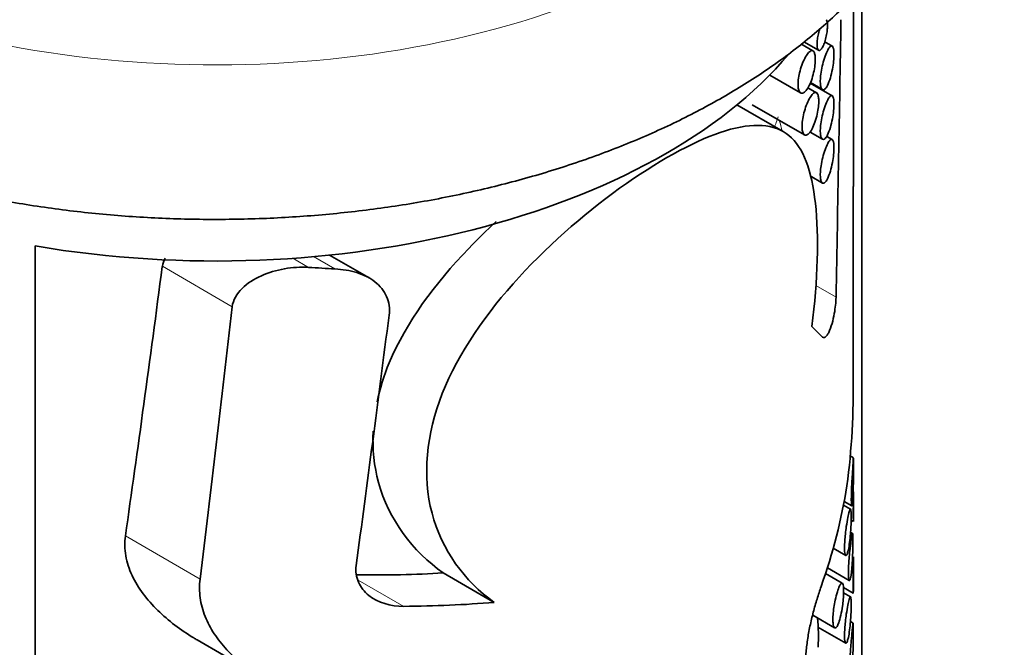
# Model space of a CAD drawing. Units: millimetres. Extents: x 0 to 1478, y 0 to 1758.
# Drawn here: x 1416 to 1439, y 569 to 584 of the extents above; entities that cross this region are included whole.
import ezdxf
from ezdxf import colors
from ezdxf.entities.mleader import LeaderData, LeaderLine
from ezdxf.math import Vec2, Vec3

# ---------------------------------------------------------------- set-up
doc = ezdxf.new("R2010")
doc.units = ezdxf.units.MM
doc.layers.add('DV6_Défaut', color=7, linetype='Continuous')
doc.layers.add('Défaut', color=7, linetype='Continuous')

# ---------------------------------------------------------------- blocks, each defined once
blk = doc.blocks.new('_DOT')
at = {"color": 0}
blk.add_line((0, 0), (-1, 0), dxfattribs=at)
at = {"color": 0, "const_width": 0.333}
blk.add_lwpolyline([(-0.1665, 0, 1), (0.1665, 0, 1)], format="xyb", close=True, dxfattribs=at)
blk = doc.blocks.new('SE5')
at = {"layer": 'DV6_Défaut', "color": 7, "linetype": 'Continuous', "lineweight": 35}
for p, q in [((1435.406, 564.957), (1435.406, 584.779)), ((1435.203, 580.096), (1435.203, 584.545)), ((1434.253, 583.282), (1433.971, 583.445)), ((1434.038, 583.498), (1434.387, 583.296)), ((1434.705, 583.394), (1434.53, 583.496)), ((1433.236, 582.714), (1433.964, 582.294)), ((1434.336, 582.299), (1434.134, 582.415)), ((1434.705, 582.227), (1434.19, 582.525)), ((1434.194, 582.535), (1434.477, 582.371)), ((1433.55, 581.385), (1432.463, 582.012)), ((1432.827, 582.015), (1434.056, 581.305)), ((1434.186, 581.373), (1434.477, 581.205)), ((1434.705, 581.198), (1434.577, 581.272)), ((1434.185, 580.344), (1434.477, 580.175)), ((1415.963, 554.2), (1415.963, 578.695)), ((1423.813, 577.945), (1422.885, 578.481)), ((1435.206, 573.713), (1435.129, 573.757)), ((1435.203, 573.186), (1435.203, 573.704)), ((1434.989, 572.683), (1435.168, 572.58)), ((1435.203, 572.223), (1435.203, 572.77)), ((1435.139, 572.506), (1434.973, 572.602)), ((1435.152, 572.244), (1435.2, 572.216)), ((1435.187, 571.934), (1435.138, 571.962)), ((1434.731, 571.587), (1435.024, 571.418)), ((1435.203, 570.569), (1435.203, 571.386)), ((1434.592, 571.123), (1435.107, 570.825)), ((1426.757, 570.314), (1425.558, 571.006)), ((1434.943, 570.767), (1434.551, 570.993)), ((1434.971, 570.663), (1435.197, 570.533)), ((1435.139, 570.444), (1434.974, 570.54)), ((1434.248, 570.013), (1434.761, 569.717)), ((1434.37, 569.734), (1435.024, 569.356)), ((1435.2, 569.822), (1435.135, 569.86)), ((1419.772, 569.431), (1421.328, 568.533))]:
    blk.add_line(p, q, dxfattribs=at)
at = {"layer": 'DV6_Défaut', "color": 7, "linetype": 'Continuous', "lineweight": 18}
for p, q in [((1423.011, 578.155), (1422.509, 578.445)), ((1420.596, 577.267), (1418.952, 578.216)), ((1422.392, 578.191), (1422.02, 578.406)), ((1434.796, 577.494), (1434.321, 577.768)), ((1419.838, 570.862), (1418.084, 571.875)), ((1424.629, 570.22), (1423.56, 570.836))]:
    blk.add_line(p, q, dxfattribs=at)
at = {"layer": 'DV6_Défaut', "color": 7, "linetype": 'Continuous', "lineweight": 35}
for centre, radius, start, end in [((1417.573, 575.33), 17.628, 352.5775, 1.0349), ((1429.376, 569.51), 5.006, 357.0989, 5.0114)]:
    blk.add_arc(centre, radius, start, end, dxfattribs=at)
at = {"layer": 'DV6_Défaut', "color": 7, "linetype": 'Continuous', "lineweight": 18}
for centre, major_axis, start_param, end_param in [((1418.082, 589.656), (-11.25, -19.486), 3.140164, 5.497787), ((1420.911, 588.023), (-9.25, -16.021), 2.467675, 5.497787), ((1420.203, 591.901), (-15.5, 0), 0.849959, 3.659129)]:
    blk.add_ellipse(centre, major_axis=major_axis, ratio=0.57735, start_param=start_param, end_param=end_param, dxfattribs=at)
at = {"layer": 'DV6_Défaut', "color": 7, "linetype": 'Continuous', "lineweight": 35}
for centre, major_axis, ratio, start_param, end_param in [((1420.203, 473.168), (10.319, 209.012), 0.052085, -1.045624, -1.009223), ((1420.203, 587.002), (-15, 0), 0.57735, 1.284203, 2.687909), ((1420.203, 422.107), (10.343, 229.635), 0.047308, -0.836303, -0.809938), ((1420.203, 709.272), (-9.196, -165.753), 0.058882, 0.596878, 0.662163), ((1420.203, 585.071), (14.961, -2.473), 0.434326, -1.352721, -1.310852), ((1420.203, 709.272), (-10.286, -185.414), 0.058882, 0.731286, 0.781795), ((1420.203, 647.009), (-10.176, -132.506), 0.083171, 0.967921, 1.021111), ((1420.203, 585.85), (14.98, -10.373), 0.074175, 0.364087, 0.414043), ((1420.203, 570.798), (13.431, 9.345), 0.714606, 5.502587, 5.680221), ((1420.203, 577.191), (13.376, -2.185), 0.436397, -1.249196, -1.088854), ((1420.203, 577.191), (14.962, -2.444), 0.436397, -1.200165, -1.047487)]:
    blk.add_ellipse(centre, major_axis=major_axis, ratio=ratio, start_param=start_param, end_param=end_param, dxfattribs=at)
for points, knots in [([(1409.003, 581.798), (1409.119, 581.738), (1409.561, 581.51), (1410.467, 581.109), (1411.666, 580.66), (1412.93, 580.269), (1414.235, 579.944), (1415.577, 579.685), (1416.947, 579.493), (1418.336, 579.368), (1419.737, 579.312), (1421.14, 579.323), (1422.537, 579.403), (1423.921, 579.55), (1425.282, 579.764), (1426.612, 580.046), (1427.904, 580.392), (1429.149, 580.803), (1430.34, 581.277), (1431.47, 581.813), (1432.53, 582.409), (1433.514, 583.063), (1434.411, 583.772), (1435.215, 584.532), (1435.916, 585.337), (1436.508, 586.181), (1436.985, 587.055), (1437.343, 587.949), (1437.583, 588.854), (1437.705, 589.763), (1437.711, 590.669), (1437.604, 591.565), (1437.387, 592.446), (1437.062, 593.309), (1436.63, 594.15), (1436.092, 594.965), (1435.449, 595.751), (1434.702, 596.504), (1433.99, 597.103), (1433.505, 597.463), (1433.329, 597.588)], [0, 0, 0, 0, 0.008112, 0.035938, 0.063717, 0.091447, 0.119125, 0.146754, 0.174342, 0.2019, 0.22944, 0.256975, 0.284516, 0.312074, 0.339661, 0.367292, 0.394978, 0.422731, 0.450561, 0.47847, 0.506454, 0.534493, 0.562533, 0.590486, 0.618245, 0.645682, 0.672683, 0.699183, 0.725185, 0.750769, 0.776069, 0.801254, 0.826449, 0.851821, 0.877516, 0.90363, 0.9302, 0.9572, 0.984553, 1, 1, 1, 1]), ([(1434.477, 583.365), (1434.492, 583.392), (1434.507, 583.426), (1434.521, 583.465), (1434.535, 583.504), (1434.548, 583.549), (1434.559, 583.596), (1434.569, 583.64), (1434.578, 583.687), (1434.584, 583.733), (1434.59, 583.773), (1434.593, 583.812), (1434.595, 583.848), (1434.596, 583.879), (1434.595, 583.908), (1434.592, 583.932), (1434.59, 583.955), (1434.586, 583.974), (1434.581, 583.988), (1434.575, 584.002), (1434.569, 584.011), (1434.561, 584.015)], [0, 0, 0, 0, 0.1695234, 0.1695234, 0.1695234, 0.3396251, 0.3396251, 0.3396251, 0.4991654, 0.4991654, 0.4991654, 0.6384766, 0.6384766, 0.6384766, 0.7620565, 0.7620565, 0.7620565, 0.881475, 0.881475, 0.881475, 1, 1, 1, 1]), ([(1434.417, 583.805), (1434.411, 583.787), (1434.406, 583.77), (1434.401, 583.751), (1434.388, 583.709), (1434.377, 583.663), (1434.369, 583.617), (1434.361, 583.576), (1434.355, 583.535), (1434.353, 583.497), (1434.35, 583.463), (1434.349, 583.43), (1434.351, 583.403), (1434.353, 583.377), (1434.357, 583.354), (1434.362, 583.337), (1434.367, 583.319), (1434.375, 583.306), (1434.383, 583.299), (1434.392, 583.292), (1434.403, 583.29), (1434.414, 583.294), (1434.426, 583.299), (1434.44, 583.31), (1434.453, 583.328), (1434.461, 583.338), (1434.469, 583.35), (1434.477, 583.365)], [0, 0, 0, 0, 0.061534, 0.061534, 0.061534, 0.204471, 0.204471, 0.204471, 0.331751, 0.331751, 0.331751, 0.446573, 0.446573, 0.446573, 0.556409, 0.556409, 0.556409, 0.668588, 0.668588, 0.668588, 0.788945, 0.788945, 0.788945, 0.921382, 0.921382, 0.921382, 1, 1, 1, 1]), ([(1434.595, 582.472), (1434.619, 582.519), (1434.643, 582.582), (1434.664, 582.652), (1434.681, 582.712), (1434.697, 582.78), (1434.71, 582.85), (1434.722, 582.913), (1434.732, 582.98), (1434.738, 583.043), (1434.744, 583.097), (1434.747, 583.15), (1434.747, 583.196), (1434.747, 583.236), (1434.745, 583.273), (1434.741, 583.302), (1434.737, 583.331), (1434.731, 583.354), (1434.724, 583.37), (1434.716, 583.387), (1434.707, 583.396), (1434.696, 583.398), (1434.683, 583.4), (1434.669, 583.393), (1434.654, 583.378), (1434.637, 583.361), (1434.619, 583.334), (1434.6, 583.298), (1434.58, 583.26), (1434.559, 583.211), (1434.538, 583.155), (1434.518, 583.099), (1434.499, 583.035), (1434.482, 582.968), (1434.467, 582.907), (1434.453, 582.841), (1434.444, 582.778), (1434.435, 582.723), (1434.429, 582.667), (1434.427, 582.617), (1434.425, 582.572), (1434.426, 582.53), (1434.429, 582.495), (1434.433, 582.461), (1434.439, 582.433), (1434.447, 582.412), (1434.456, 582.391), (1434.467, 582.377), (1434.479, 582.37), (1434.492, 582.364), (1434.507, 582.366), (1434.522, 582.376), (1434.54, 582.387), (1434.558, 582.408), (1434.576, 582.437), (1434.582, 582.448), (1434.589, 582.46), (1434.595, 582.472)], [0, 0, 0, 0, 0.076822, 0.076822, 0.076822, 0.141692, 0.141692, 0.141692, 0.200472, 0.200472, 0.200472, 0.250287, 0.250287, 0.250287, 0.29429, 0.29429, 0.29429, 0.337715, 0.337715, 0.337715, 0.384679, 0.384679, 0.384679, 0.437849, 0.437849, 0.437849, 0.497961, 0.497961, 0.497961, 0.562665, 0.562665, 0.562665, 0.626631, 0.626631, 0.626631, 0.684719, 0.684719, 0.684719, 0.735646, 0.735646, 0.735646, 0.781799, 0.781799, 0.781799, 0.82662, 0.82662, 0.82662, 0.873123, 0.873123, 0.873123, 0.923674, 0.923674, 0.923674, 0.979845, 0.979845, 0.979845, 1, 1, 1, 1]), ([(1434.113, 582.377), (1434.137, 582.412), (1434.162, 582.457), (1434.184, 582.508), (1434.207, 582.559), (1434.228, 582.618), (1434.246, 582.679), (1434.263, 582.738), (1434.277, 582.802), (1434.288, 582.863), (1434.298, 582.919), (1434.304, 582.976), (1434.307, 583.026), (1434.309, 583.073), (1434.309, 583.116), (1434.305, 583.152), (1434.302, 583.187), (1434.295, 583.216), (1434.286, 583.238), (1434.277, 583.26), (1434.265, 583.276), (1434.251, 583.283), (1434.236, 583.291), (1434.219, 583.29), (1434.2, 583.281), (1434.18, 583.271), (1434.158, 583.251), (1434.135, 583.223), (1434.111, 583.193), (1434.085, 583.154), (1434.061, 583.107), (1434.037, 583.061), (1434.012, 583.006), (1433.991, 582.947), (1433.97, 582.891), (1433.952, 582.83), (1433.938, 582.769), (1433.924, 582.713), (1433.914, 582.655), (1433.908, 582.602), (1433.903, 582.552), (1433.901, 582.505), (1433.903, 582.463), (1433.905, 582.423), (1433.911, 582.388), (1433.92, 582.361), (1433.928, 582.334), (1433.941, 582.313), (1433.955, 582.301), (1433.97, 582.288), (1433.988, 582.283), (1434.007, 582.287), (1434.027, 582.291), (1434.049, 582.305), (1434.071, 582.327), (1434.085, 582.341), (1434.099, 582.358), (1434.113, 582.377)], [0, 0, 0, 0, 0.060357, 0.060357, 0.060357, 0.120841, 0.120841, 0.120841, 0.178994, 0.178994, 0.178994, 0.231849, 0.231849, 0.231849, 0.280037, 0.280037, 0.280037, 0.326648, 0.326648, 0.326648, 0.374929, 0.374929, 0.374929, 0.427137, 0.427137, 0.427137, 0.484007, 0.484007, 0.484007, 0.544232, 0.544232, 0.544232, 0.604705, 0.604705, 0.604705, 0.662219, 0.662219, 0.662219, 0.71542, 0.71542, 0.71542, 0.765113, 0.765113, 0.765113, 0.813203, 0.813203, 0.813203, 0.861732, 0.861732, 0.861732, 0.912451, 0.912451, 0.912451, 0.966596, 0.966596, 0.966596, 1, 1, 1, 1]), ([(1434.2, 581.391), (1434.224, 581.427), (1434.248, 581.473), (1434.27, 581.525), (1434.291, 581.576), (1434.312, 581.636), (1434.329, 581.699), (1434.346, 581.758), (1434.36, 581.822), (1434.37, 581.885), (1434.379, 581.941), (1434.385, 581.997), (1434.388, 582.048), (1434.39, 582.094), (1434.389, 582.136), (1434.386, 582.172), (1434.382, 582.206), (1434.376, 582.235), (1434.367, 582.256), (1434.358, 582.278), (1434.347, 582.293), (1434.334, 582.3), (1434.319, 582.307), (1434.303, 582.306), (1434.285, 582.296), (1434.265, 582.286), (1434.243, 582.266), (1434.221, 582.237), (1434.198, 582.207), (1434.173, 582.167), (1434.149, 582.119), (1434.126, 582.072), (1434.102, 582.016), (1434.081, 581.956), (1434.061, 581.899), (1434.043, 581.837), (1434.029, 581.776), (1434.017, 581.719), (1434.007, 581.662), (1434.001, 581.608), (1433.996, 581.559), (1433.995, 581.512), (1433.997, 581.471), (1433.999, 581.431), (1434.005, 581.397), (1434.013, 581.37), (1434.022, 581.343), (1434.034, 581.323), (1434.048, 581.311), (1434.063, 581.299), (1434.08, 581.295), (1434.098, 581.299), (1434.118, 581.304), (1434.139, 581.318), (1434.16, 581.341), (1434.174, 581.355), (1434.187, 581.372), (1434.2, 581.391)], [0, 0, 0, 0, 0.060945, 0.060945, 0.060945, 0.12203, 0.12203, 0.12203, 0.180511, 0.180511, 0.180511, 0.233203, 0.233203, 0.233203, 0.2809, 0.2809, 0.2809, 0.32699, 0.32699, 0.32699, 0.374913, 0.374913, 0.374913, 0.427046, 0.427046, 0.427046, 0.484187, 0.484187, 0.484187, 0.54497, 0.54497, 0.54497, 0.606034, 0.606034, 0.606034, 0.663858, 0.663858, 0.663858, 0.71696, 0.71696, 0.71696, 0.766261, 0.766261, 0.766261, 0.813872, 0.813872, 0.813872, 0.862004, 0.862004, 0.862004, 0.912535, 0.912535, 0.912535, 0.966783, 0.966783, 0.966783, 1, 1, 1, 1]), ([(1434.595, 581.306), (1434.619, 581.353), (1434.643, 581.415), (1434.664, 581.485), (1434.681, 581.545), (1434.697, 581.613), (1434.71, 581.683), (1434.722, 581.746), (1434.732, 581.814), (1434.738, 581.877), (1434.744, 581.931), (1434.747, 581.983), (1434.747, 582.029), (1434.747, 582.07), (1434.745, 582.106), (1434.741, 582.135), (1434.737, 582.164), (1434.731, 582.187), (1434.724, 582.203), (1434.716, 582.22), (1434.707, 582.229), (1434.696, 582.231), (1434.683, 582.234), (1434.669, 582.227), (1434.654, 582.212), (1434.637, 582.195), (1434.619, 582.167), (1434.6, 582.131), (1434.58, 582.093), (1434.559, 582.044), (1434.538, 581.988), (1434.518, 581.933), (1434.499, 581.868), (1434.482, 581.801), (1434.467, 581.74), (1434.453, 581.675), (1434.444, 581.611), (1434.435, 581.556), (1434.429, 581.5), (1434.427, 581.45), (1434.425, 581.405), (1434.426, 581.363), (1434.429, 581.328), (1434.433, 581.294), (1434.439, 581.266), (1434.447, 581.245), (1434.456, 581.224), (1434.467, 581.21), (1434.479, 581.204), (1434.492, 581.197), (1434.507, 581.199), (1434.522, 581.209), (1434.54, 581.22), (1434.558, 581.242), (1434.576, 581.271), (1434.582, 581.281), (1434.589, 581.293), (1434.595, 581.306)], [0, 0, 0, 0, 0.076822, 0.076822, 0.076822, 0.141692, 0.141692, 0.141692, 0.200472, 0.200472, 0.200472, 0.250287, 0.250287, 0.250287, 0.29429, 0.29429, 0.29429, 0.337715, 0.337715, 0.337715, 0.384679, 0.384679, 0.384679, 0.437849, 0.437849, 0.437849, 0.497961, 0.497961, 0.497961, 0.562665, 0.562665, 0.562665, 0.626631, 0.626631, 0.626631, 0.684719, 0.684719, 0.684719, 0.735646, 0.735646, 0.735646, 0.781799, 0.781799, 0.781799, 0.82662, 0.82662, 0.82662, 0.873123, 0.873123, 0.873123, 0.923674, 0.923674, 0.923674, 0.979845, 0.979845, 0.979845, 1, 1, 1, 1]), ([(1426.757, 570.314), (1426.06, 570.806), (1425.523, 571.546), (1425.065, 573.28), (1425.155, 574.262), (1425.916, 576.185), (1426.573, 577.122), (1428.112, 578.802), (1429, 579.558), (1430.738, 580.774), (1431.545, 581.203), (1432.847, 581.603), (1433.345, 581.571), (1434.028, 581.009), (1434.225, 580.474), (1434.396, 578.92), (1434.369, 577.892), (1434.227, 576.801)], [0, 0, 0, 0, 0.125, 0.125, 0.25, 0.25, 0.375, 0.375, 0.5, 0.5, 0.625, 0.625, 0.75, 0.75, 0.875, 0.875, 1, 1, 1, 1]), ([(1434.595, 580.276), (1434.619, 580.323), (1434.643, 580.385), (1434.664, 580.456), (1434.681, 580.516), (1434.697, 580.584), (1434.71, 580.654), (1434.722, 580.717), (1434.732, 580.784), (1434.738, 580.847), (1434.744, 580.901), (1434.747, 580.954), (1434.747, 581), (1434.747, 581.04), (1434.745, 581.076), (1434.741, 581.106), (1434.737, 581.135), (1434.731, 581.158), (1434.724, 581.173), (1434.716, 581.19), (1434.707, 581.2), (1434.696, 581.202), (1434.683, 581.204), (1434.669, 581.197), (1434.654, 581.182), (1434.637, 581.165), (1434.619, 581.138), (1434.6, 581.102), (1434.58, 581.064), (1434.559, 581.015), (1434.538, 580.958), (1434.518, 580.903), (1434.499, 580.839), (1434.482, 580.772), (1434.467, 580.711), (1434.453, 580.645), (1434.444, 580.582), (1434.435, 580.526), (1434.429, 580.471), (1434.427, 580.421), (1434.425, 580.376), (1434.426, 580.334), (1434.429, 580.299), (1434.433, 580.265), (1434.439, 580.237), (1434.447, 580.216), (1434.456, 580.194), (1434.467, 580.18), (1434.479, 580.174), (1434.492, 580.167), (1434.507, 580.17), (1434.522, 580.18), (1434.54, 580.191), (1434.558, 580.212), (1434.576, 580.241), (1434.582, 580.252), (1434.589, 580.263), (1434.595, 580.276)], [0, 0, 0, 0, 0.076822, 0.076822, 0.076822, 0.141692, 0.141692, 0.141692, 0.200472, 0.200472, 0.200472, 0.250287, 0.250287, 0.250287, 0.29429, 0.29429, 0.29429, 0.337715, 0.337715, 0.337715, 0.384679, 0.384679, 0.384679, 0.437849, 0.437849, 0.437849, 0.497961, 0.497961, 0.497961, 0.562665, 0.562665, 0.562665, 0.626631, 0.626631, 0.626631, 0.684719, 0.684719, 0.684719, 0.735646, 0.735646, 0.735646, 0.781799, 0.781799, 0.781799, 0.82662, 0.82662, 0.82662, 0.873123, 0.873123, 0.873123, 0.923674, 0.923674, 0.923674, 0.979845, 0.979845, 0.979845, 1, 1, 1, 1]), ([(1424.002, 575.03), (1424.066, 575.338), (1424.162, 575.646), (1424.688, 576.899), (1425.36, 577.806), (1426.366, 578.855), (1426.581, 579.066), (1426.801, 579.269)], [0, 0, 0, 0, 0.202351, 0.202351, 0.835491, 0.835491, 1, 1, 1, 1]), ([(1420.596, 577.267), (1420.614, 577.424), (1420.701, 577.573), (1420.951, 577.819), (1421.109, 577.917), (1421.452, 578.071), (1421.636, 578.125), (1422.014, 578.192), (1422.205, 578.204), (1422.392, 578.191)], [0, 0, 0, 0, 0.25, 0.25, 0.5, 0.5, 0.75, 0.75, 1, 1, 1, 1]), ([(1423.011, 578.155), (1423.189, 578.146), (1423.361, 578.119), (1423.685, 578.019), (1423.83, 577.948), (1424.074, 577.757), (1424.167, 577.641), (1424.255, 577.438), (1424.275, 577.367), (1424.295, 577.219), (1424.295, 577.142), (1424.285, 577.064)], [0, 0, 0, 0, 0.25, 0.25, 0.5, 0.5, 0.75, 0.75, 0.875, 0.875, 1, 1, 1, 1]), ([(1434.476, 576.553), (1434.477, 576.551), (1434.479, 576.55), (1434.48, 576.548), (1434.495, 576.537), (1434.511, 576.535), (1434.528, 576.543), (1434.547, 576.551), (1434.568, 576.571), (1434.588, 576.601), (1434.6, 576.618), (1434.612, 576.639), (1434.624, 576.663), (1434.652, 576.719), (1434.679, 576.792), (1434.702, 576.875), (1434.723, 576.945), (1434.741, 577.026), (1434.756, 577.109), (1434.767, 577.172), (1434.777, 577.238), (1434.784, 577.302), (1434.79, 577.366), (1434.795, 577.429), (1434.796, 577.486), (1434.796, 577.488), (1434.796, 577.491), (1434.796, 577.494)], [0, 0, 0, 0, 0.014438, 0.014438, 0.014438, 0.142548, 0.142548, 0.142548, 0.284657, 0.284657, 0.284657, 0.369172, 0.369172, 0.369172, 0.567727, 0.567727, 0.567727, 0.737118, 0.737118, 0.737118, 0.865104, 0.865104, 0.865104, 0.994005, 0.994005, 0.994005, 1, 1, 1, 1]), ([(1425.558, 571.006), (1424.832, 571.516), (1424.277, 572.265), (1423.931, 573.516), (1423.89, 573.923), (1423.911, 574.339)], [0, 0, 0, 0, 0.694598, 0.694598, 1, 1, 1, 1]), ([(1435.203, 573.714), (1435.203, 573.714), (1435.203, 573.713), (1435.203, 573.712), (1435.203, 573.705), (1435.202, 573.681), (1435.2, 573.646), (1435.198, 573.61), (1435.195, 573.56), (1435.191, 573.501), (1435.187, 573.434), (1435.181, 573.351), (1435.176, 573.259), (1435.172, 573.202), (1435.169, 573.14), (1435.165, 573.076), (1435.163, 573.025), (1435.16, 572.972), (1435.159, 572.921), (1435.157, 572.869), (1435.156, 572.818), (1435.156, 572.774), (1435.155, 572.736), (1435.156, 572.702), (1435.157, 572.675), (1435.158, 572.648), (1435.159, 572.627), (1435.161, 572.612), (1435.163, 572.595), (1435.166, 572.585), (1435.168, 572.581), (1435.172, 572.575), (1435.176, 572.582), (1435.18, 572.6), (1435.185, 572.623), (1435.189, 572.663), (1435.193, 572.714), (1435.193, 572.72), (1435.194, 572.727), (1435.194, 572.734)], [0, 0, 0, 0, 0.021971, 0.021971, 0.021971, 0.136419, 0.136419, 0.136419, 0.253356, 0.253356, 0.253356, 0.387052, 0.387052, 0.387052, 0.468705, 0.468705, 0.468705, 0.534576, 0.534576, 0.534576, 0.601154, 0.601154, 0.601154, 0.657893, 0.657893, 0.657893, 0.712424, 0.712424, 0.712424, 0.772899, 0.772899, 0.772899, 0.865193, 0.865193, 0.865193, 0.984817, 0.984817, 0.984817, 1, 1, 1, 1]), ([(1435.194, 572.734), (1435.198, 572.794), (1435.2, 572.868), (1435.202, 572.953), (1435.203, 573.017), (1435.203, 573.088), (1435.203, 573.162), (1435.203, 573.17), (1435.203, 573.178), (1435.203, 573.186)], [0, 0, 0, 0, 0.546481, 0.546481, 0.546481, 0.957532, 0.957532, 0.957532, 1, 1, 1, 1]), ([(1435.202, 572.963), (1435.203, 572.945), (1435.203, 572.926), (1435.203, 572.908), (1435.203, 572.849), (1435.204, 572.784), (1435.203, 572.718), (1435.203, 572.667), (1435.203, 572.614), (1435.203, 572.562), (1435.203, 572.519), (1435.202, 572.476), (1435.202, 572.438), (1435.202, 572.398), (1435.202, 572.362), (1435.202, 572.332), (1435.202, 572.304), (1435.203, 572.281), (1435.203, 572.263), (1435.203, 572.244), (1435.203, 572.231), (1435.203, 572.223), (1435.203, 572.217), (1435.203, 572.214), (1435.203, 572.214)], [0, 0, 0, 0, 0.062506, 0.062506, 0.062506, 0.258421, 0.258421, 0.258421, 0.408116, 0.408116, 0.408116, 0.531959, 0.531959, 0.531959, 0.656431, 0.656431, 0.656431, 0.772078, 0.772078, 0.772078, 0.896893, 0.896893, 0.896893, 1, 1, 1, 1]), ([(1435.086, 571.551), (1435.097, 571.599), (1435.107, 571.659), (1435.115, 571.727), (1435.123, 571.787), (1435.13, 571.855), (1435.136, 571.926), (1435.14, 571.981), (1435.144, 572.04), (1435.147, 572.098), (1435.149, 572.145), (1435.151, 572.193), (1435.152, 572.238), (1435.153, 572.283), (1435.153, 572.325), (1435.153, 572.361), (1435.152, 572.393), (1435.151, 572.421), (1435.15, 572.443), (1435.148, 572.465), (1435.146, 572.482), (1435.143, 572.492), (1435.14, 572.508), (1435.135, 572.511), (1435.129, 572.506), (1435.122, 572.498), (1435.114, 572.476), (1435.105, 572.443), (1435.095, 572.409), (1435.085, 572.363), (1435.074, 572.308), (1435.062, 572.249), (1435.05, 572.176), (1435.038, 572.097), (1435.03, 572.041), (1435.022, 571.98), (1435.016, 571.918), (1435.01, 571.866), (1435.005, 571.813), (1435.002, 571.761), (1434.998, 571.71), (1434.996, 571.659), (1434.996, 571.615), (1434.995, 571.576), (1434.997, 571.54), (1434.999, 571.512), (1435.001, 571.484), (1435.005, 571.462), (1435.009, 571.446), (1435.014, 571.429), (1435.019, 571.42), (1435.025, 571.417), (1435.032, 571.414), (1435.04, 571.419), (1435.048, 571.432), (1435.057, 571.448), (1435.067, 571.474), (1435.076, 571.508), (1435.079, 571.521), (1435.083, 571.535), (1435.086, 571.551)], [0, 0, 0, 0, 0.071392, 0.071392, 0.071392, 0.134807, 0.134807, 0.134807, 0.183595, 0.183595, 0.183595, 0.223623, 0.223623, 0.223623, 0.263933, 0.263933, 0.263933, 0.300237, 0.300237, 0.300237, 0.337883, 0.337883, 0.337883, 0.392573, 0.392573, 0.392573, 0.461624, 0.461624, 0.461624, 0.531383, 0.531383, 0.531383, 0.607309, 0.607309, 0.607309, 0.660094, 0.660094, 0.660094, 0.704322, 0.704322, 0.704322, 0.748885, 0.748885, 0.748885, 0.788449, 0.788449, 0.788449, 0.827165, 0.827165, 0.827165, 0.869396, 0.869396, 0.869396, 0.918607, 0.918607, 0.918607, 0.977594, 0.977594, 0.977594, 1, 1, 1, 1]), ([(1419.772, 569.431), (1419.744, 569.447), (1419.717, 569.463), (1419.537, 569.571), (1419.389, 569.671), (1419.105, 569.887), (1418.969, 570.003), (1418.719, 570.249), (1418.603, 570.379), (1418.398, 570.654), (1418.309, 570.8), (1418.17, 571.098), (1418.119, 571.254), (1418.065, 571.566), (1418.062, 571.721), (1418.084, 571.875)], [0, 0, 0, 0, 0.028669, 0.028669, 0.190557, 0.190557, 0.352446, 0.352446, 0.514334, 0.514334, 0.676223, 0.676223, 0.838111, 0.838111, 1, 1, 1, 1]), ([(1435.153, 570.968), (1435.16, 571.017), (1435.166, 571.076), (1435.171, 571.143), (1435.176, 571.205), (1435.18, 571.276), (1435.184, 571.35), (1435.186, 571.406), (1435.188, 571.465), (1435.19, 571.523), (1435.191, 571.57), (1435.192, 571.618), (1435.192, 571.662), (1435.193, 571.707), (1435.193, 571.75), (1435.193, 571.786), (1435.193, 571.818), (1435.192, 571.845), (1435.192, 571.867), (1435.191, 571.889), (1435.19, 571.906), (1435.189, 571.917), (1435.187, 571.934), (1435.184, 571.939), (1435.182, 571.935), (1435.178, 571.929), (1435.173, 571.908), (1435.167, 571.876), (1435.161, 571.843), (1435.154, 571.797), (1435.147, 571.742), (1435.139, 571.681), (1435.129, 571.606), (1435.12, 571.522), (1435.114, 571.465), (1435.108, 571.403), (1435.103, 571.339), (1435.098, 571.287), (1435.094, 571.233), (1435.092, 571.18), (1435.089, 571.128), (1435.087, 571.076), (1435.086, 571.03), (1435.086, 570.991), (1435.087, 570.955), (1435.088, 570.926), (1435.09, 570.898), (1435.092, 570.875), (1435.095, 570.859), (1435.098, 570.841), (1435.102, 570.831), (1435.106, 570.826), (1435.113, 570.82), (1435.119, 570.827), (1435.126, 570.844), (1435.134, 570.865), (1435.143, 570.902), (1435.15, 570.95), (1435.151, 570.956), (1435.152, 570.962), (1435.153, 570.968)], [0, 0, 0, 0, 0.069684, 0.069684, 0.069684, 0.135076, 0.135076, 0.135076, 0.183396, 0.183396, 0.183396, 0.22206, 0.22206, 0.22206, 0.261061, 0.261061, 0.261061, 0.295417, 0.295417, 0.295417, 0.330729, 0.330729, 0.330729, 0.383662, 0.383662, 0.383662, 0.453392, 0.453392, 0.453392, 0.524232, 0.524232, 0.524232, 0.603965, 0.603965, 0.603965, 0.657472, 0.657472, 0.657472, 0.701149, 0.701149, 0.701149, 0.745244, 0.745244, 0.745244, 0.783379, 0.783379, 0.783379, 0.82002, 0.82002, 0.82002, 0.860041, 0.860041, 0.860041, 0.918296, 0.918296, 0.918296, 0.991072, 0.991072, 0.991072, 1, 1, 1, 1]), ([(1435.203, 571.363), (1435.203, 571.318), (1435.203, 571.27), (1435.202, 571.218), (1435.202, 571.159), (1435.201, 571.096), (1435.2, 571.03), (1435.199, 570.979), (1435.198, 570.926), (1435.197, 570.875), (1435.197, 570.832), (1435.196, 570.789), (1435.196, 570.75), (1435.196, 570.711), (1435.196, 570.675), (1435.196, 570.645), (1435.196, 570.618), (1435.197, 570.594), (1435.197, 570.577), (1435.198, 570.558), (1435.199, 570.545), (1435.199, 570.538), (1435.201, 570.527), (1435.202, 570.529), (1435.202, 570.54), (1435.203, 570.55), (1435.203, 570.567), (1435.203, 570.589)], [0, 0, 0, 0, 0.124054, 0.124054, 0.124054, 0.263597, 0.263597, 0.263597, 0.371393, 0.371393, 0.371393, 0.461795, 0.461795, 0.461795, 0.552589, 0.552589, 0.552589, 0.63783, 0.63783, 0.63783, 0.730217, 0.730217, 0.730217, 0.87412, 0.87412, 0.87412, 1, 1, 1, 1]), ([(1423.511, 571.18), (1423.493, 571.045), (1423.512, 570.909), (1423.617, 570.668), (1423.702, 570.562), (1424.024, 570.305), (1424.32, 570.218), (1424.629, 570.22)], [0, 0, 0, 0, 0.25, 0.25, 0.5, 0.5, 1, 1, 1, 1]), ([(1422.14, 568.167), (1421.82, 568.275), (1421.516, 568.415), (1420.946, 568.764), (1420.69, 568.967), (1420.361, 569.318), (1420.26, 569.444), (1420.088, 569.705), (1420.015, 569.841), (1419.902, 570.125), (1419.862, 570.273), (1419.822, 570.566), (1419.82, 570.713), (1419.838, 570.862)], [0, 0, 0, 0, 0.25, 0.25, 0.5, 0.5, 0.625, 0.625, 0.75, 0.75, 0.875, 0.875, 1, 1, 1, 1]), ([(1434.446, 570.684), (1434.414, 570.592), (1434.381, 570.493), (1434.319, 570.291), (1434.289, 570.188), (1434.233, 569.974), (1434.206, 569.863), (1434.161, 569.644), (1434.141, 569.536), (1434.109, 569.321), (1434.097, 569.214), (1434.082, 569.013), (1434.08, 568.918), (1434.083, 568.738), (1434.09, 568.657), (1434.112, 568.511), (1434.127, 568.447), (1434.146, 568.393)], [0, 0, 0, 0, 0.125, 0.125, 0.25, 0.25, 0.375, 0.375, 0.5, 0.5, 0.625, 0.625, 0.75, 0.75, 0.875, 0.875, 1, 1, 1, 1]), ([(1434.858, 569.83), (1434.876, 569.878), (1434.893, 569.939), (1434.909, 570.009), (1434.923, 570.073), (1434.937, 570.147), (1434.947, 570.223), (1434.954, 570.276), (1434.961, 570.332), (1434.965, 570.387), (1434.97, 570.441), (1434.973, 570.496), (1434.974, 570.544), (1434.975, 570.586), (1434.974, 570.624), (1434.972, 570.656), (1434.97, 570.686), (1434.967, 570.71), (1434.962, 570.728), (1434.958, 570.748), (1434.952, 570.76), (1434.945, 570.765), (1434.937, 570.772), (1434.927, 570.769), (1434.917, 570.759), (1434.905, 570.748), (1434.892, 570.726), (1434.878, 570.695), (1434.862, 570.661), (1434.845, 570.615), (1434.828, 570.56), (1434.811, 570.505), (1434.794, 570.438), (1434.778, 570.367), (1434.766, 570.313), (1434.755, 570.254), (1434.746, 570.195), (1434.737, 570.136), (1434.73, 570.075), (1434.726, 570.019), (1434.722, 569.969), (1434.721, 569.922), (1434.722, 569.882), (1434.723, 569.844), (1434.726, 569.812), (1434.731, 569.786), (1434.735, 569.76), (1434.742, 569.741), (1434.75, 569.729), (1434.759, 569.716), (1434.769, 569.711), (1434.78, 569.713), (1434.792, 569.716), (1434.805, 569.728), (1434.819, 569.749), (1434.832, 569.769), (1434.845, 569.796), (1434.858, 569.83)], [0, 0, 0, 0, 0.074646, 0.074646, 0.074646, 0.143614, 0.143614, 0.143614, 0.191747, 0.191747, 0.191747, 0.240313, 0.240313, 0.240313, 0.282623, 0.282623, 0.282623, 0.322885, 0.322885, 0.322885, 0.366344, 0.366344, 0.366344, 0.416672, 0.416672, 0.416672, 0.475933, 0.475933, 0.475933, 0.542987, 0.542987, 0.542987, 0.611928, 0.611928, 0.611928, 0.663942, 0.663942, 0.663942, 0.716378, 0.716378, 0.716378, 0.762386, 0.762386, 0.762386, 0.804793, 0.804793, 0.804793, 0.847786, 0.847786, 0.847786, 0.89464, 0.89464, 0.89464, 0.947872, 0.947872, 0.947872, 1, 1, 1, 1]), ([(1435.086, 569.489), (1435.097, 569.537), (1435.107, 569.597), (1435.115, 569.665), (1435.123, 569.725), (1435.13, 569.793), (1435.136, 569.865), (1435.14, 569.92), (1435.144, 569.978), (1435.147, 570.036), (1435.149, 570.083), (1435.151, 570.131), (1435.152, 570.176), (1435.153, 570.221), (1435.153, 570.263), (1435.153, 570.299), (1435.152, 570.332), (1435.151, 570.359), (1435.15, 570.381), (1435.148, 570.404), (1435.146, 570.42), (1435.143, 570.431), (1435.14, 570.446), (1435.135, 570.45), (1435.129, 570.444), (1435.122, 570.437), (1435.114, 570.414), (1435.105, 570.381), (1435.095, 570.347), (1435.085, 570.301), (1435.074, 570.246), (1435.062, 570.187), (1435.05, 570.114), (1435.038, 570.035), (1435.03, 569.979), (1435.022, 569.918), (1435.016, 569.856), (1435.01, 569.804), (1435.005, 569.751), (1435.002, 569.699), (1434.998, 569.648), (1434.996, 569.597), (1434.996, 569.553), (1434.995, 569.514), (1434.997, 569.479), (1434.999, 569.45), (1435.001, 569.422), (1435.005, 569.4), (1435.009, 569.385), (1435.014, 569.368), (1435.019, 569.358), (1435.025, 569.355), (1435.032, 569.352), (1435.04, 569.357), (1435.048, 569.37), (1435.057, 569.386), (1435.067, 569.412), (1435.076, 569.446), (1435.079, 569.459), (1435.083, 569.474), (1435.086, 569.489)], [0, 0, 0, 0, 0.071392, 0.071392, 0.071392, 0.134807, 0.134807, 0.134807, 0.183595, 0.183595, 0.183595, 0.223623, 0.223623, 0.223623, 0.263933, 0.263933, 0.263933, 0.300237, 0.300237, 0.300237, 0.337883, 0.337883, 0.337883, 0.392573, 0.392573, 0.392573, 0.461624, 0.461624, 0.461624, 0.531383, 0.531383, 0.531383, 0.607309, 0.607309, 0.607309, 0.660094, 0.660094, 0.660094, 0.704322, 0.704322, 0.704322, 0.748885, 0.748885, 0.748885, 0.788449, 0.788449, 0.788449, 0.827165, 0.827165, 0.827165, 0.869396, 0.869396, 0.869396, 0.918607, 0.918607, 0.918607, 0.977594, 0.977594, 0.977594, 1, 1, 1, 1]), ([(1435.178, 568.85), (1435.183, 568.898), (1435.187, 568.957), (1435.19, 569.023), (1435.194, 569.087), (1435.196, 569.159), (1435.198, 569.236), (1435.199, 569.291), (1435.2, 569.351), (1435.201, 569.409), (1435.201, 569.456), (1435.202, 569.504), (1435.202, 569.548), (1435.202, 569.593), (1435.202, 569.636), (1435.202, 569.672), (1435.202, 569.704), (1435.202, 569.731), (1435.202, 569.753), (1435.202, 569.775), (1435.201, 569.792), (1435.201, 569.803), (1435.2, 569.821), (1435.199, 569.826), (1435.197, 569.823), (1435.195, 569.818), (1435.192, 569.798), (1435.189, 569.766), (1435.185, 569.734), (1435.18, 569.689), (1435.175, 569.635), (1435.169, 569.572), (1435.161, 569.495), (1435.154, 569.409), (1435.149, 569.351), (1435.144, 569.288), (1435.139, 569.224), (1435.136, 569.171), (1435.133, 569.117), (1435.13, 569.064), (1435.128, 569.01), (1435.126, 568.957), (1435.125, 568.911), (1435.125, 568.871), (1435.125, 568.835), (1435.127, 568.805), (1435.128, 568.777), (1435.13, 568.754), (1435.132, 568.738), (1435.134, 568.72), (1435.137, 568.708), (1435.141, 568.703), (1435.146, 568.696), (1435.151, 568.702), (1435.156, 568.717), (1435.163, 568.737), (1435.169, 568.773), (1435.175, 568.821), (1435.176, 568.83), (1435.177, 568.84), (1435.178, 568.85)], [0, 0, 0, 0, 0.068714, 0.068714, 0.068714, 0.135355, 0.135355, 0.135355, 0.183413, 0.183413, 0.183413, 0.221345, 0.221345, 0.221345, 0.259649, 0.259649, 0.259649, 0.292933, 0.292933, 0.292933, 0.326921, 0.326921, 0.326921, 0.378706, 0.378706, 0.378706, 0.448614, 0.448614, 0.448614, 0.51991, 0.51991, 0.51991, 0.601894, 0.601894, 0.601894, 0.655988, 0.655988, 0.655988, 0.699486, 0.699486, 0.699486, 0.743455, 0.743455, 0.743455, 0.780862, 0.780862, 0.780862, 0.816341, 0.816341, 0.816341, 0.855072, 0.855072, 0.855072, 0.91247, 0.91247, 0.91247, 0.985772, 0.985772, 0.985772, 1, 1, 1, 1])]:
    blk.add_open_spline(points, degree=3, knots=knots, dxfattribs=at)
at = {"layer": 'DV6_Défaut', "color": 7, "linetype": 'Continuous', "lineweight": 18}
for points, knots in [([(1433.436, 581.728), (1433.427, 581.696), (1433.401, 581.621), (1433.369, 581.547), (1433.349, 581.505)], [0, 0, 0, 0, 0.416306, 1, 1, 1, 1]), ([(1433.522, 581.421), (1433.511, 581.466), (1433.491, 581.546), (1433.468, 581.624), (1433.458, 581.657)], [0, 0, 0, 0, 0.5737373, 1, 1, 1, 1])]:
    blk.add_open_spline(points, degree=3, knots=knots, dxfattribs=at)
at = {"layer": 'DV6_Défaut', "color": 7, "linetype": 'Continuous', "lineweight": 35}
blk.add_open_spline([(1418.952, 578.216), (1418.961, 578.283), (1418.984, 578.347), (1419.017, 578.406)], degree=3, dxfattribs=at)

msp = doc.modelspace()

# ---------------------------------------------------------------- block references
at = {"layer": 'Défaut'}
msp.add_blockref('SE5', (0, 0), dxfattribs=at)

# ---------------------------------------------------------------- leaders
at = {"layer": 'Défaut', "color": 7, "linetype": 'Continuous', "lineweight": 18}
ml = msp.add_multileader_mtext('Standard', dxfattribs=at)
ml.set_content('{\\pxsm0.9;\\fSolid Edge ISO|b1||i0||c0|p34;\\W1.;26/06/2019\\P}', color=256)
ml.set_leader_properties()
ml.set_arrow_properties(name='DOT')
ml.build(insert=Vec2(0, 0))
ml.multileader.update_dxf_attribs({"leader_type": 0, "dogleg_length": 0, "arrow_head_size": 12})
ctx = ml.context
ctx.base_point, ctx.char_height, ctx.arrow_head_size, ctx.landing_gap_size = Vec3(1390.407, 1750.708), 12, 12, 4.2
notes = []
notes.append((ctx, [(0, (0, 0, 0), (0, 0), (1, 0), 1, [])]))
ctx.mtext.insert = Vec3(1392.407, 1756.828)
for ctx, leaders in notes:
    for number, flags, end, landing, length, lines in leaders:
        leader = LeaderData()
        leader.index, (leader.has_last_leader_line, leader.has_dogleg_vector, leader.attachment_direction) = number, flags
        leader.last_leader_point, leader.dogleg_vector, leader.dogleg_length = Vec3(end), Vec3(landing), length
        for number, points, colour, breaks in lines:
            line = LeaderLine()
            line.index, line.vertices, line.color, line.breaks = number, Vec3.list(points), colors.encode_raw_color(colour), breaks
            leader.lines.append(line)
        ctx.leaders.append(leader)

doc.saveas('drawing.dxf')
